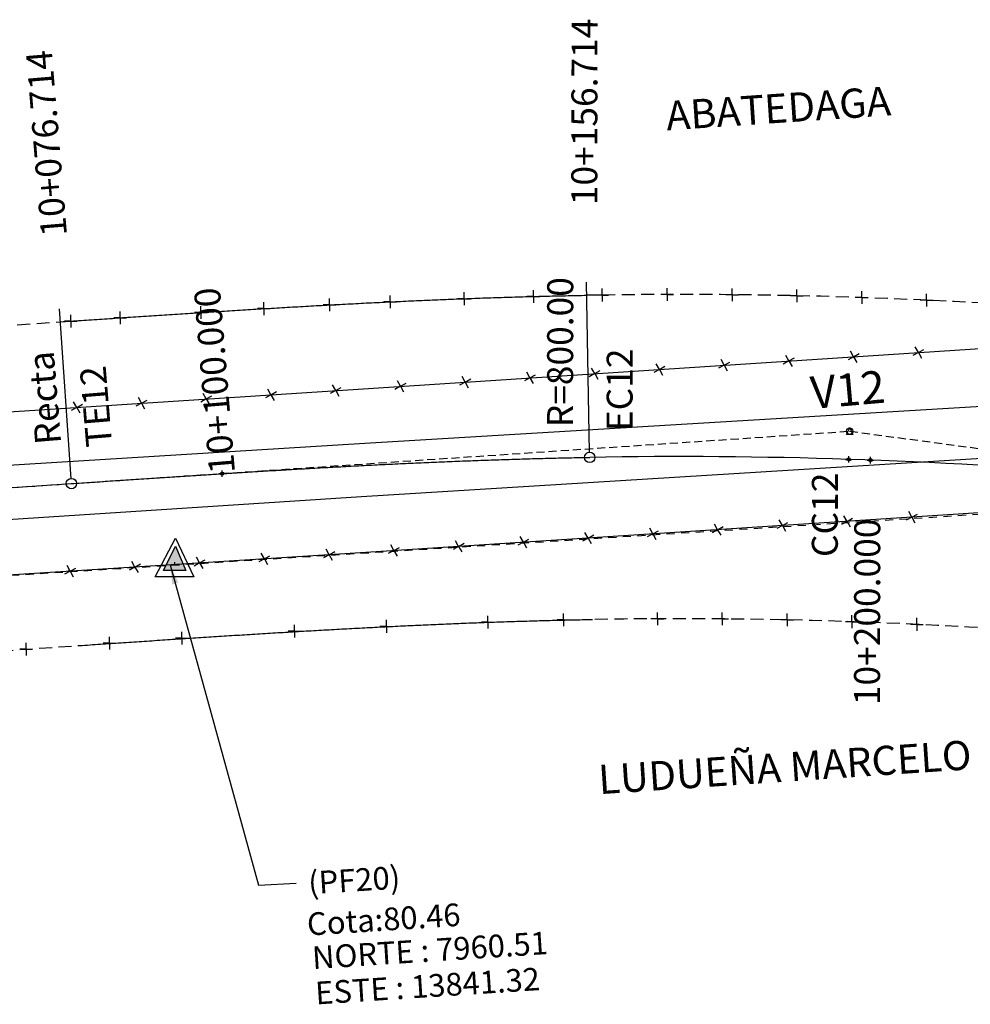
# Model space of a CAD drawing. Extents: x -1 to 21533, y -2093 to 21619.
# Drawn here: x 14267 to 14413, y 1389 to 1540 of the extents above; entities that cross this region are included whole.
import ezdxf
from ezdxf.enums import TextEntityAlignment as Align

# ---------------------------------------------------------------- set-up
doc = ezdxf.new("R2010")
doc.units = 0
doc.header["$MEASUREMENT"] = 0
doc.header["$PDMODE"] = 33
doc.header["$PDSIZE"] = -0.5
for name, pattern in [('DASHED-3', [250, 166.25, -83.75]), ('FENCELINE1', [1.45, 0.25, -0.1, -0.1, 1]), ('FENCELINE2', [1.45, 0.25, -0.1, -0.1, 1]), ('SOLID-1', [250, 250]), ('TRAZOS', [0.75, 0.5, -0.25])]:
    doc.linetypes.add(name, pattern=pattern)
doc.layers.get('0').update_dxf_attribs({"linetype": 'CONTINUOUS'})
for name, color, linetype in [('ALAMBRE', 4, 'CONTINUOUS'), ('cotas', 1, 'CONTINUOUS'), ('EJE-5', 3, 'CONTINUOUS'), ('EJE-5PROG', 2, 'CONTINUOUS'), ('EJE-5PSING', 2, 'CONTINUOUS'), ('LINEAS_DP1CALZADA', 7, 'CONTINUOUS'), ('LINEAS_DP3ELECTR', 1, 'FENCELINE1'), ('LINEAS_DP4ALAMBRADO', 2, 'CONTINUOUS'), ('P5PUNTOFIJO', 1, 'CONTINUOUS'), ('POLIG-EJE5', 5, 'CONTINUOUS'), ('TEXTO', 7, 'CONTINUOUS'), ('VERT_PTCOD', 7, 'CONTINUOUS'), ('VERT_PTMAR', 7, 'CONTINUOUS'), ('VERT_PTPOINT', 7, 'CONTINUOUS')]:
    doc.layers.add(name, color=color, linetype=linetype)
doc.styles.get("Standard").update_dxf_attribs({"font": 'ARIAL.TTF'})
doc.dimstyles.get("Standard").update_dxf_attribs({"dimtxt": 3.5, "dimasz": 3, "dimexe": 0.18, "dimexo": 0.0625, "dimgap": 0.09, "dimtad": 0, "dimtih": 1, "dimtoh": 1, "dimzin": 0, "dimdsep": 46, "dimtxsty": 'Standard', "dimcen": 0.09, "dimclrd": 7, "dimclre": 2, "dimclrt": 3, "dimadec": 0, "dimazin": 0, "dimtfac": 1, "dimtofl": 0, "dimtmove": 2, "dimatfit": 3, "dimfxl": 1, "dimtolj": 1, "dimtzin": 0, "dimarcsym": 0})

# ---------------------------------------------------------------- blocks, each defined once
blk = doc.blocks.new('DOUBLE_TRIANGLE-9', base_point=(125, 112.5))
for p, q in [((0, 0), (125, 237.5)), ((50, 37.5), (125, 187.5)), ((125, 237.5), (237.5, 0)), ((125, 187.5), (187.5, 37.5)), ((237.5, 0), (0, 0)), ((187.5, 37.5), (50, 37.5))]:
    blk.add_line(p, q)
blk = doc.blocks.new('DOT-1', base_point=(125, 125))
blk.add_line((125, 126.25), (125, 122.5))
blk = doc.blocks.new('AL')
at = {"layer": 'ALAMBRE', "color": 72, "linetype": 'Continuous'}
for q in [(-0.98, 0), (0, 0.98), (0.98, 0), (0, -0.98)]:
    blk.add_line((0, 0), q, dxfattribs=at)
blk = doc.blocks.new('A')
at = {"layer": 'LINEAS_DP4ALAMBRADO', "color": 2, "linetype": 'Continuous', "ltscale": 2.2}
for q in [(-0.86, -0.48), (-0.48, 0.86), (0.86, 0.48), (0.48, -0.86)]:
    blk.add_line((0, 0), q, dxfattribs=at)

msp = doc.modelspace()

# ---------------------------------------------------------------- hatches: boundary and pattern name
at = {"layer": 'P5PUNTOFIJO'}
msp.add_hatch(color=1, dxfattribs=at).paths.add_polyline_path([(14292.371, 1455.464), (14288.917, 1455.464), (14290.801, 1459.232)])

# ---------------------------------------------------------------- linework, layer by layer
at = {"layer": 'ALAMBRE', "color": 72, "linetype": 'Continuous'}
for p, q in [((14325.901, 1497.005), (14326.309, 1497.023)), ((14326.309, 1497.023), (14326.717, 1497.042)), ((14326.717, 1497.042), (14327.125, 1497.06)), ((14327.125, 1497.06), (14327.533, 1497.078)), ((14327.533, 1497.078), (14327.941, 1497.096)), ((14327.941, 1497.096), (14328.349, 1497.114)), ((14328.349, 1497.114), (14328.757, 1497.132)), ((14328.757, 1497.132), (14329.165, 1497.15)), ((14329.165, 1497.15), (14329.574, 1497.167)), ((14329.574, 1497.167), (14329.982, 1497.185)), ((14329.982, 1497.185), (14330.391, 1497.202)), ((14330.391, 1497.202), (14330.799, 1497.219)), ((14330.799, 1497.219), (14331.208, 1497.236)), ((14331.208, 1497.236), (14331.616, 1497.253)), ((14331.616, 1497.253), (14332.025, 1497.27)), ((14332.025, 1497.27), (14332.434, 1497.286)), ((14332.434, 1497.286), (14332.843, 1497.303)), ((14332.843, 1497.303), (14333.252, 1497.319)), ((14333.252, 1497.319), (14333.661, 1497.335)), ((14333.661, 1497.335), (14334.07, 1497.351)), ((14334.07, 1497.351), (14334.479, 1497.367)), ((14334.479, 1497.367), (14334.888, 1497.382)), ((14334.888, 1497.382), (14335.298, 1497.398)), ((14335.298, 1497.398), (14335.707, 1497.413)), ((14335.707, 1497.413), (14336.116, 1497.428)), ((14336.116, 1497.428), (14336.526, 1497.443)), ((14336.526, 1497.443), (14336.936, 1497.458)), ((14336.936, 1497.458), (14337.345, 1497.473)), ((14337.345, 1497.473), (14337.755, 1497.487)), ((14337.755, 1497.487), (14338.165, 1497.502)), ((14338.165, 1497.502), (14338.575, 1497.516)), ((14338.575, 1497.516), (14338.984, 1497.53)), ((14338.984, 1497.53), (14339.394, 1497.544)), ((14339.394, 1497.544), (14339.804, 1497.558)), ((14339.804, 1497.558), (14340.215, 1497.571)), ((14340.215, 1497.571), (14340.625, 1497.584)), ((14340.625, 1497.584), (14341.035, 1497.598)), ((14341.035, 1497.598), (14341.445, 1497.611)), ((14341.445, 1497.611), (14341.856, 1497.624)), ((14341.856, 1497.624), (14342.266, 1497.636)), ((14342.266, 1497.636), (14342.677, 1497.649)), ((14342.677, 1497.649), (14343.087, 1497.661)), ((14343.087, 1497.661), (14343.498, 1497.673)), ((14343.498, 1497.673), (14343.909, 1497.685)), ((14343.909, 1497.685), (14344.32, 1497.697)), ((14344.32, 1497.697), (14344.73, 1497.709)), ((14344.73, 1497.709), (14345.141, 1497.72)), ((14345.141, 1497.72), (14345.552, 1497.731)), ((14345.552, 1497.731), (14345.963, 1497.743)), ((14345.963, 1497.743), (14346.375, 1497.753)), ((14346.375, 1497.753), (14346.786, 1497.764)), ((14346.786, 1497.764), (14347.197, 1497.775)), ((14347.197, 1497.775), (14347.608, 1497.785)), ((14347.608, 1497.785), (14348.02, 1497.795)), ((14348.02, 1497.795), (14348.431, 1497.805)), ((14348.431, 1497.805), (14348.843, 1497.815)), ((14348.843, 1497.815), (14349.254, 1497.825)), ((14349.254, 1497.825), (14349.666, 1497.834)), ((14349.666, 1497.834), (14350.078, 1497.843)), ((14350.078, 1497.843), (14350.49, 1497.852)), ((14350.49, 1497.852), (14350.901, 1497.861)), ((14350.901, 1497.861), (14351.313, 1497.87)), ((14351.313, 1497.87), (14351.725, 1497.878)), ((14351.725, 1497.878), (14352.138, 1497.886)), ((14352.138, 1497.886), (14352.55, 1497.894)), ((14352.55, 1497.894), (14352.962, 1497.902)), ((14352.962, 1497.902), (14353.374, 1497.91)), ((14353.374, 1497.91), (14353.786, 1497.917)), ((14353.786, 1497.917), (14354.193, 1497.924)), ((14298.331, 1495.487), (14298.734, 1495.512)), ((14298.734, 1495.512), (14299.137, 1495.537)), ((14299.137, 1495.537), (14299.541, 1495.562)), ((14299.541, 1495.562), (14299.944, 1495.587)), ((14299.944, 1495.587), (14300.347, 1495.612)), ((14300.347, 1495.612), (14300.751, 1495.637)), ((14300.751, 1495.637), (14301.155, 1495.662)), ((14301.155, 1495.662), (14301.558, 1495.686)), ((14301.558, 1495.686), (14301.962, 1495.711)), ((14301.962, 1495.711), (14302.366, 1495.735)), ((14302.366, 1495.735), (14302.77, 1495.76)), ((14302.77, 1495.76), (14303.174, 1495.784)), ((14303.174, 1495.784), (14303.578, 1495.809)), ((14303.578, 1495.809), (14303.982, 1495.833)), ((14304.386, 1495.857), (14304.79, 1495.881)), ((14304.79, 1495.881), (14305.194, 1495.905)), ((14305.194, 1495.905), (14305.598, 1495.929)), ((14305.598, 1495.929), (14306.003, 1495.953)), ((14306.003, 1495.953), (14306.407, 1495.977)), ((14306.407, 1495.977), (14306.812, 1496)), ((14306.812, 1496), (14307.216, 1496.024)), ((14307.216, 1496.024), (14307.621, 1496.048)), ((14307.621, 1496.048), (14308.026, 1496.071)), ((14308.026, 1496.071), (14308.431, 1496.094)), ((14308.431, 1496.094), (14308.835, 1496.118)), ((14308.835, 1496.118), (14309.24, 1496.141)), ((14309.24, 1496.141), (14309.645, 1496.164)), ((14309.645, 1496.164), (14310.05, 1496.187)), ((14310.05, 1496.187), (14310.456, 1496.21)), ((14310.456, 1496.21), (14310.861, 1496.233)), ((14310.861, 1496.233), (14311.266, 1496.256)), ((14311.266, 1496.256), (14311.671, 1496.278)), ((14311.671, 1496.278), (14312.077, 1496.301)), ((14312.077, 1496.301), (14312.482, 1496.323)), ((14312.482, 1496.323), (14312.888, 1496.346)), ((14312.888, 1496.346), (14313.293, 1496.368)), ((14313.293, 1496.368), (14313.699, 1496.39)), ((14313.699, 1496.39), (14314.105, 1496.412)), ((14314.105, 1496.412), (14314.511, 1496.434)), ((14314.511, 1496.434), (14314.917, 1496.456)), ((14314.917, 1496.456), (14315.322, 1496.478)), ((14315.322, 1496.478), (14315.728, 1496.499)), ((14315.728, 1496.499), (14316.135, 1496.521)), ((14316.135, 1496.521), (14316.541, 1496.542)), ((14316.541, 1496.542), (14316.947, 1496.564)), ((14316.947, 1496.564), (14317.353, 1496.585)), ((14317.353, 1496.585), (14317.76, 1496.606)), ((14317.76, 1496.606), (14318.166, 1496.627)), ((14318.166, 1496.627), (14318.572, 1496.648)), ((14318.572, 1496.648), (14318.979, 1496.669)), ((14318.979, 1496.669), (14319.386, 1496.69)), ((14319.386, 1496.69), (14319.792, 1496.71)), ((14319.792, 1496.71), (14320.199, 1496.731)), ((14320.199, 1496.731), (14320.606, 1496.751)), ((14320.606, 1496.751), (14321.013, 1496.771)), ((14321.013, 1496.771), (14321.42, 1496.791)), ((14321.42, 1496.791), (14321.827, 1496.811)), ((14321.827, 1496.811), (14322.234, 1496.831)), ((14322.234, 1496.831), (14322.641, 1496.851)), ((14322.641, 1496.851), (14323.048, 1496.871)), ((14323.048, 1496.871), (14323.456, 1496.89)), ((14323.456, 1496.89), (14323.863, 1496.91)), ((14323.863, 1496.91), (14324.271, 1496.929)), ((14324.271, 1496.929), (14324.678, 1496.948)), ((14324.678, 1496.948), (14325.086, 1496.967)), ((14325.086, 1496.967), (14325.493, 1496.986)), ((14325.493, 1496.986), (14325.901, 1497.005)), ((14275.058, 1493.962), (14275.457, 1493.989)), ((14275.457, 1493.989), (14275.857, 1494.015)), ((14275.857, 1494.015), (14276.256, 1494.042)), ((14276.256, 1494.042), (14276.656, 1494.069)), ((14276.656, 1494.069), (14277.055, 1494.096)), ((14277.055, 1494.096), (14277.455, 1494.123)), ((14277.455, 1494.123), (14277.855, 1494.15)), ((14277.855, 1494.15), (14278.255, 1494.177)), ((14278.255, 1494.177), (14278.655, 1494.204)), ((14278.655, 1494.204), (14279.055, 1494.23)), ((14279.055, 1494.23), (14279.455, 1494.257)), ((14279.455, 1494.257), (14279.855, 1494.284)), ((14279.855, 1494.284), (14280.255, 1494.311)), ((14280.255, 1494.311), (14280.655, 1494.338)), ((14280.655, 1494.338), (14281.056, 1494.364)), ((14281.056, 1494.364), (14281.456, 1494.391)), ((14281.456, 1494.391), (14281.857, 1494.418)), ((14281.857, 1494.418), (14282.257, 1494.445)), ((14282.257, 1494.445), (14282.658, 1494.471)), ((14282.658, 1494.471), (14283.058, 1494.498)), ((14283.058, 1494.498), (14283.459, 1494.525)), ((14283.459, 1494.525), (14283.86, 1494.551)), ((14283.86, 1494.551), (14284.261, 1494.578)), ((14284.261, 1494.578), (14284.662, 1494.604)), ((14284.662, 1494.604), (14285.063, 1494.631)), ((14285.063, 1494.631), (14285.464, 1494.658)), ((14285.464, 1494.658), (14285.865, 1494.684)), ((14285.865, 1494.684), (14286.266, 1494.711)), ((14286.266, 1494.711), (14286.667, 1494.737)), ((14286.667, 1494.737), (14287.068, 1494.763)), ((14287.068, 1494.763), (14287.47, 1494.79)), ((14287.47, 1494.79), (14287.871, 1494.816)), ((14287.871, 1494.816), (14288.273, 1494.843)), ((14288.273, 1494.843), (14288.674, 1494.869)), ((14288.674, 1494.869), (14289.076, 1494.895)), ((14289.076, 1494.895), (14289.477, 1494.921)), ((14289.477, 1494.921), (14289.879, 1494.947)), ((14289.879, 1494.947), (14290.281, 1494.974)), ((14290.281, 1494.974), (14290.683, 1495)), ((14290.683, 1495), (14291.085, 1495.026)), ((14291.085, 1495.026), (14291.487, 1495.052)), ((14291.487, 1495.052), (14291.889, 1495.078)), ((14291.889, 1495.078), (14292.291, 1495.104)), ((14292.291, 1495.104), (14292.693, 1495.13)), ((14292.693, 1495.13), (14293.095, 1495.156)), ((14293.095, 1495.156), (14293.498, 1495.181)), ((14293.498, 1495.181), (14293.9, 1495.207)), ((14293.9, 1495.207), (14294.303, 1495.233)), ((14294.303, 1495.233), (14294.705, 1495.258)), ((14294.705, 1495.258), (14295.108, 1495.284)), ((14295.108, 1495.284), (14295.51, 1495.31)), ((14295.51, 1495.31), (14295.913, 1495.335)), ((14295.913, 1495.335), (14296.316, 1495.361)), ((14296.316, 1495.361), (14296.719, 1495.386)), ((14296.719, 1495.386), (14297.122, 1495.411)), ((14297.122, 1495.411), (14297.525, 1495.437)), ((14297.525, 1495.437), (14297.928, 1495.462)), ((14297.928, 1495.462), (14298.331, 1495.487)), ((14273.061, 1493.827), (14273.46, 1493.854)), ((14273.46, 1493.854), (14273.86, 1493.881)), ((14273.86, 1493.881), (14274.259, 1493.908)), ((14274.259, 1493.908), (14274.658, 1493.935)), ((14274.658, 1493.935), (14275.058, 1493.962)), ((14324.665, 1446.89), (14325.057, 1446.91)), ((14325.057, 1446.91), (14325.449, 1446.928)), ((14325.449, 1446.928), (14325.841, 1446.947)), ((14325.841, 1446.947), (14326.232, 1446.966)), ((14326.232, 1446.966), (14326.624, 1446.984)), ((14326.624, 1446.984), (14327.016, 1447.003)), ((14327.016, 1447.003), (14327.407, 1447.021)), ((14327.407, 1447.021), (14327.799, 1447.039)), ((14327.799, 1447.039), (14328.19, 1447.057)), ((14328.19, 1447.057), (14328.581, 1447.075)), ((14328.581, 1447.075), (14328.973, 1447.093)), ((14328.973, 1447.093), (14329.364, 1447.11)), ((14329.364, 1447.11), (14329.755, 1447.128)), ((14329.755, 1447.128), (14330.146, 1447.145)), ((14330.146, 1447.145), (14330.537, 1447.162)), ((14330.537, 1447.162), (14330.929, 1447.179)), ((14330.929, 1447.179), (14331.32, 1447.196)), ((14331.32, 1447.196), (14331.71, 1447.213)), ((14331.71, 1447.213), (14332.101, 1447.23)), ((14332.101, 1447.23), (14332.492, 1447.246)), ((14332.492, 1447.246), (14332.883, 1447.263)), ((14332.883, 1447.263), (14333.274, 1447.279)), ((14333.274, 1447.279), (14333.664, 1447.295)), ((14333.664, 1447.295), (14334.055, 1447.311)), ((14334.055, 1447.311), (14334.445, 1447.327)), ((14334.445, 1447.327), (14334.836, 1447.342)), ((14334.836, 1447.342), (14335.226, 1447.358)), ((14335.226, 1447.358), (14335.616, 1447.373)), ((14335.616, 1447.373), (14336.007, 1447.388)), ((14336.007, 1447.388), (14336.397, 1447.403)), ((14336.397, 1447.403), (14336.787, 1447.418)), ((14336.787, 1447.418), (14337.177, 1447.433)), ((14337.177, 1447.433), (14337.567, 1447.448)), ((14337.567, 1447.448), (14337.957, 1447.462)), ((14337.957, 1447.462), (14338.347, 1447.476)), ((14338.347, 1447.476), (14338.737, 1447.491)), ((14338.737, 1447.491), (14339.127, 1447.505)), ((14339.127, 1447.505), (14339.517, 1447.518)), ((14339.517, 1447.518), (14339.907, 1447.532)), ((14339.907, 1447.532), (14340.296, 1447.546)), ((14340.296, 1447.546), (14340.686, 1447.559)), ((14340.686, 1447.559), (14341.076, 1447.572)), ((14341.076, 1447.572), (14341.465, 1447.585)), ((14341.465, 1447.585), (14341.854, 1447.598)), ((14341.854, 1447.598), (14342.244, 1447.611)), ((14342.244, 1447.611), (14342.633, 1447.623)), ((14342.633, 1447.623), (14343.022, 1447.636)), ((14343.022, 1447.636), (14343.412, 1447.648)), ((14343.412, 1447.648), (14343.801, 1447.66)), ((14343.801, 1447.66), (14344.19, 1447.672)), ((14344.19, 1447.672), (14344.579, 1447.683)), ((14344.579, 1447.683), (14344.968, 1447.695)), ((14344.968, 1447.695), (14345.357, 1447.706)), ((14345.357, 1447.706), (14345.746, 1447.717)), ((14345.746, 1447.717), (14346.135, 1447.728)), ((14346.135, 1447.728), (14346.523, 1447.739)), ((14346.523, 1447.739), (14346.912, 1447.75)), ((14346.912, 1447.75), (14347.301, 1447.76)), ((14347.301, 1447.76), (14347.689, 1447.771)), ((14347.689, 1447.771), (14348.078, 1447.781)), ((14348.078, 1447.781), (14348.466, 1447.791)), ((14348.466, 1447.791), (14348.855, 1447.801)), ((14348.855, 1447.801), (14349.243, 1447.81)), ((14349.243, 1447.81), (14349.631, 1447.82)), ((14349.631, 1447.82), (14350.019, 1447.829)), ((14350.019, 1447.829), (14350.408, 1447.838)), ((14350.408, 1447.838), (14350.796, 1447.847)), ((14350.796, 1447.847), (14351.184, 1447.855)), ((14351.184, 1447.855), (14351.572, 1447.864)), ((14351.572, 1447.864), (14351.96, 1447.872)), ((14351.96, 1447.872), (14352.348, 1447.88)), ((14352.348, 1447.88), (14352.735, 1447.888)), ((14352.735, 1447.888), (14353.123, 1447.896)), ((14353.123, 1447.896), (14353.511, 1447.904)), ((14353.511, 1447.904), (14353.899, 1447.911)), ((14353.899, 1447.911), (14354.286, 1447.918)), ((14354.286, 1447.918), (14354.674, 1447.925)), ((14354.674, 1447.925), (14355.067, 1447.932)), ((14298.279, 1445.385), (14298.675, 1445.41)), ((14298.675, 1445.41), (14299.07, 1445.435)), ((14299.07, 1445.435), (14299.466, 1445.46)), ((14299.466, 1445.46), (14299.862, 1445.485)), ((14299.862, 1445.485), (14300.257, 1445.51)), ((14300.257, 1445.51), (14300.652, 1445.535)), ((14300.652, 1445.535), (14301.048, 1445.559)), ((14301.048, 1445.559), (14301.443, 1445.584)), ((14301.443, 1445.584), (14301.838, 1445.609)), ((14301.838, 1445.609), (14302.234, 1445.633)), ((14302.234, 1445.633), (14302.629, 1445.658)), ((14302.629, 1445.658), (14303.024, 1445.682)), ((14303.024, 1445.682), (14303.419, 1445.706)), ((14303.419, 1445.706), (14303.814, 1445.731)), ((14303.814, 1445.731), (14304.209, 1445.755)), ((14304.209, 1445.755), (14304.604, 1445.779)), ((14304.604, 1445.779), (14304.998, 1445.803)), ((14304.998, 1445.803), (14305.393, 1445.827)), ((14305.393, 1445.827), (14305.788, 1445.851)), ((14305.788, 1445.851), (14306.183, 1445.875)), ((14306.577, 1445.899), (14306.972, 1445.922)), ((14306.972, 1445.922), (14307.366, 1445.946)), ((14307.366, 1445.946), (14307.76, 1445.969)), ((14307.76, 1445.969), (14308.155, 1445.993)), ((14308.155, 1445.993), (14308.549, 1446.016)), ((14308.549, 1446.016), (14308.943, 1446.039)), ((14308.943, 1446.039), (14309.337, 1446.063)), ((14309.337, 1446.063), (14309.732, 1446.086)), ((14309.732, 1446.086), (14310.126, 1446.109)), ((14310.126, 1446.109), (14310.52, 1446.132)), ((14310.52, 1446.132), (14310.913, 1446.154)), ((14310.913, 1446.154), (14311.307, 1446.177)), ((14311.307, 1446.177), (14311.701, 1446.2)), ((14311.701, 1446.2), (14312.095, 1446.222)), ((14312.095, 1446.222), (14312.489, 1446.245)), ((14312.489, 1446.245), (14312.882, 1446.267)), ((14312.882, 1446.267), (14313.276, 1446.29)), ((14313.669, 1446.312), (14314.063, 1446.334)), ((14314.063, 1446.334), (14314.456, 1446.356)), ((14314.456, 1446.356), (14314.85, 1446.378)), ((14314.85, 1446.378), (14315.243, 1446.399)), ((14315.243, 1446.399), (14315.636, 1446.421)), ((14315.636, 1446.421), (14316.029, 1446.443)), ((14316.029, 1446.443), (14316.423, 1446.464)), ((14316.423, 1446.464), (14316.816, 1446.486)), ((14316.816, 1446.486), (14317.209, 1446.507)), ((14317.209, 1446.507), (14317.602, 1446.528)), ((14317.602, 1446.528), (14317.994, 1446.549)), ((14317.994, 1446.549), (14318.387, 1446.57)), ((14318.387, 1446.57), (14318.78, 1446.591)), ((14318.78, 1446.591), (14319.173, 1446.612)), ((14319.173, 1446.612), (14319.566, 1446.632)), ((14319.566, 1446.632), (14319.958, 1446.653)), ((14319.958, 1446.653), (14320.351, 1446.673)), ((14320.351, 1446.673), (14320.743, 1446.694)), ((14320.743, 1446.694), (14321.136, 1446.714)), ((14321.136, 1446.714), (14321.528, 1446.734)), ((14321.528, 1446.734), (14321.92, 1446.754)), ((14321.92, 1446.754), (14322.313, 1446.774)), ((14322.313, 1446.774), (14322.705, 1446.794)), ((14322.705, 1446.794), (14323.097, 1446.813)), ((14323.097, 1446.813), (14323.489, 1446.833)), ((14323.489, 1446.833), (14323.881, 1446.852)), ((14323.881, 1446.852), (14324.273, 1446.871)), ((14324.273, 1446.871), (14324.665, 1446.89)), ((14276.421, 1443.94), (14276.82, 1443.967)), ((14276.82, 1443.967), (14277.219, 1443.994)), ((14277.219, 1443.994), (14277.618, 1444.021)), ((14277.618, 1444.021), (14278.017, 1444.048)), ((14278.017, 1444.048), (14278.416, 1444.075)), ((14278.416, 1444.075), (14278.815, 1444.101)), ((14278.815, 1444.101), (14279.213, 1444.128)), ((14279.213, 1444.128), (14279.612, 1444.155)), ((14279.612, 1444.155), (14280.01, 1444.182)), ((14280.01, 1444.182), (14280.409, 1444.209)), ((14280.409, 1444.209), (14280.807, 1444.235)), ((14280.807, 1444.235), (14281.206, 1444.262)), ((14281.206, 1444.262), (14281.604, 1444.289)), ((14281.604, 1444.289), (14282.002, 1444.316)), ((14282.002, 1444.316), (14282.401, 1444.342)), ((14282.401, 1444.342), (14282.799, 1444.369)), ((14282.799, 1444.369), (14283.197, 1444.396)), ((14283.197, 1444.396), (14283.595, 1444.422)), ((14283.595, 1444.422), (14283.993, 1444.449)), ((14283.993, 1444.449), (14284.391, 1444.476)), ((14284.391, 1444.476), (14284.789, 1444.502)), ((14284.789, 1444.502), (14285.186, 1444.529)), ((14285.186, 1444.529), (14285.584, 1444.555)), ((14285.584, 1444.555), (14285.982, 1444.582)), ((14285.982, 1444.582), (14286.379, 1444.608)), ((14286.379, 1444.608), (14286.777, 1444.635)), ((14286.777, 1444.635), (14287.174, 1444.661)), ((14287.174, 1444.661), (14287.572, 1444.688)), ((14287.572, 1444.688), (14287.969, 1444.714)), ((14287.969, 1444.714), (14288.366, 1444.74)), ((14288.763, 1444.767), (14289.161, 1444.793)), ((14289.161, 1444.793), (14289.558, 1444.819)), ((14289.558, 1444.819), (14289.955, 1444.845)), ((14289.955, 1444.845), (14290.352, 1444.871)), ((14290.352, 1444.871), (14290.749, 1444.897)), ((14290.749, 1444.897), (14291.146, 1444.924)), ((14291.146, 1444.924), (14291.542, 1444.95)), ((14291.542, 1444.95), (14291.939, 1444.976)), ((14291.939, 1444.976), (14292.336, 1445.001)), ((14292.336, 1445.001), (14292.732, 1445.027)), ((14292.732, 1445.027), (14293.129, 1445.053)), ((14293.129, 1445.053), (14293.526, 1445.079)), ((14293.526, 1445.079), (14293.922, 1445.105)), ((14293.922, 1445.105), (14294.318, 1445.13)), ((14294.318, 1445.13), (14294.715, 1445.156)), ((14294.715, 1445.156), (14295.111, 1445.182)), ((14295.111, 1445.182), (14295.507, 1445.207)), ((14295.507, 1445.207), (14295.903, 1445.233)), ((14295.903, 1445.233), (14296.299, 1445.258)), ((14296.299, 1445.258), (14296.695, 1445.284)), ((14296.695, 1445.284), (14297.091, 1445.309)), ((14297.091, 1445.309), (14297.487, 1445.334)), ((14297.487, 1445.334), (14297.883, 1445.36)), ((14297.883, 1445.36), (14298.279, 1445.385))]:
    msp.add_line(p, q, dxfattribs=at)
at = {"layer": 'ALAMBRE', "color": 72, "linetype": 'TRAZOS', "ltscale": 4}
for p, q in [((14303.982, 1495.833), (14304.386, 1495.857)), ((14164.634, 1486.525), (14273.061, 1493.827)), ((14306.183, 1445.875), (14306.577, 1445.899)), ((14313.276, 1446.29), (14313.669, 1446.312)), ((14167.994, 1436.638), (14276.421, 1443.94)), ((14288.366, 1444.74), (14288.763, 1444.767))]:
    msp.add_line(p, q, dxfattribs=at)
for radius in [825, 775]:
    msp.add_arc((14368.428, 673.047), radius, 85.267293, 90.988219, dxfattribs=at)
at = {"layer": 'EJE-5', "color": 14, "linetype": 'Continuous'}
for p, q in [((14345.033, 1472.707), (14345.432, 1472.719)), ((14345.432, 1472.719), (14345.832, 1472.73)), ((14345.832, 1472.73), (14346.232, 1472.741)), ((14346.232, 1472.741), (14346.632, 1472.751)), ((14346.632, 1472.751), (14347.032, 1472.762)), ((14347.032, 1472.762), (14347.432, 1472.773)), ((14347.432, 1472.773), (14347.832, 1472.783)), ((14347.832, 1472.783), (14348.231, 1472.793)), ((14348.231, 1472.793), (14348.631, 1472.803)), ((14348.631, 1472.803), (14349.031, 1472.812)), ((14349.031, 1472.812), (14349.431, 1472.822)), ((14349.431, 1472.822), (14349.831, 1472.831)), ((14349.831, 1472.831), (14350.231, 1472.84)), ((14350.231, 1472.84), (14350.631, 1472.849)), ((14350.631, 1472.849), (14351.031, 1472.858)), ((14351.031, 1472.858), (14351.431, 1472.867)), ((14351.431, 1472.867), (14351.831, 1472.875)), ((14351.831, 1472.875), (14352.23, 1472.883)), ((14352.23, 1472.883), (14352.63, 1472.891)), ((14352.63, 1472.891), (14353.03, 1472.899)), ((14353.03, 1472.899), (14353.43, 1472.907)), ((14353.43, 1472.907), (14353.83, 1472.914)), ((14353.83, 1472.914), (14354.23, 1472.921)), ((14354.23, 1472.921), (14354.63, 1472.928)), ((14310.668, 1471.182), (14311.067, 1471.204)), ((14311.067, 1471.204), (14311.466, 1471.227)), ((14311.466, 1471.227), (14311.866, 1471.25)), ((14311.866, 1471.25), (14312.265, 1471.272)), ((14312.265, 1471.272), (14312.664, 1471.295)), ((14312.664, 1471.295), (14313.064, 1471.317)), ((14313.064, 1471.317), (14313.463, 1471.339)), ((14313.463, 1471.339), (14313.863, 1471.361)), ((14313.863, 1471.361), (14314.262, 1471.383)), ((14314.262, 1471.383), (14314.661, 1471.405)), ((14314.661, 1471.405), (14315.061, 1471.427)), ((14315.061, 1471.427), (14315.46, 1471.449)), ((14315.46, 1471.449), (14315.86, 1471.471)), ((14315.86, 1471.471), (14316.259, 1471.492)), ((14316.259, 1471.492), (14316.658, 1471.513)), ((14316.658, 1471.513), (14317.058, 1471.535)), ((14317.058, 1471.535), (14317.457, 1471.556)), ((14317.457, 1471.556), (14317.857, 1471.577)), ((14317.857, 1471.577), (14318.256, 1471.598)), ((14318.256, 1471.598), (14318.656, 1471.619)), ((14318.656, 1471.619), (14319.055, 1471.64)), ((14319.055, 1471.64), (14319.455, 1471.661)), ((14319.455, 1471.661), (14319.854, 1471.681)), ((14319.854, 1471.681), (14320.254, 1471.702)), ((14320.254, 1471.702), (14320.653, 1471.722)), ((14320.653, 1471.722), (14321.053, 1471.742)), ((14321.053, 1471.742), (14321.452, 1471.762)), ((14321.452, 1471.762), (14321.852, 1471.782)), ((14321.852, 1471.782), (14322.251, 1471.802)), ((14322.251, 1471.802), (14322.651, 1471.822)), ((14322.651, 1471.822), (14323.05, 1471.841)), ((14323.05, 1471.841), (14323.45, 1471.861)), ((14323.45, 1471.861), (14323.849, 1471.88)), ((14323.849, 1471.88), (14324.249, 1471.9)), ((14324.249, 1471.9), (14324.648, 1471.919)), ((14324.648, 1471.919), (14325.048, 1471.938)), ((14325.048, 1471.938), (14325.447, 1471.957)), ((14325.447, 1471.957), (14325.847, 1471.975)), ((14325.847, 1471.975), (14326.246, 1471.994)), ((14326.246, 1471.994), (14326.646, 1472.013)), ((14326.646, 1472.013), (14327.046, 1472.031)), ((14327.046, 1472.031), (14327.445, 1472.049)), ((14327.445, 1472.049), (14327.845, 1472.067)), ((14327.845, 1472.067), (14328.244, 1472.085)), ((14328.244, 1472.085), (14328.644, 1472.103)), ((14328.644, 1472.103), (14329.044, 1472.121)), ((14329.044, 1472.121), (14329.443, 1472.138)), ((14329.443, 1472.138), (14329.843, 1472.156)), ((14329.843, 1472.156), (14330.242, 1472.173)), ((14330.242, 1472.173), (14330.642, 1472.19)), ((14330.642, 1472.19), (14331.042, 1472.207)), ((14331.042, 1472.207), (14331.441, 1472.224)), ((14331.441, 1472.224), (14331.841, 1472.241)), ((14331.841, 1472.241), (14332.241, 1472.258)), ((14332.241, 1472.258), (14332.64, 1472.274)), ((14332.64, 1472.274), (14333.04, 1472.29)), ((14333.04, 1472.29), (14333.44, 1472.306)), ((14333.44, 1472.306), (14333.839, 1472.322)), ((14333.839, 1472.322), (14334.239, 1472.338)), ((14334.239, 1472.338), (14334.639, 1472.354)), ((14334.639, 1472.354), (14335.038, 1472.37)), ((14335.038, 1472.37), (14335.438, 1472.385)), ((14335.438, 1472.385), (14335.838, 1472.4)), ((14335.838, 1472.4), (14336.238, 1472.415)), ((14336.238, 1472.415), (14336.637, 1472.43)), ((14336.637, 1472.43), (14337.037, 1472.445)), ((14337.037, 1472.445), (14337.437, 1472.46)), ((14337.437, 1472.46), (14337.836, 1472.474)), ((14337.836, 1472.474), (14338.236, 1472.489)), ((14338.236, 1472.489), (14338.636, 1472.503)), ((14338.636, 1472.503), (14339.036, 1472.517)), ((14339.036, 1472.517), (14339.435, 1472.531)), ((14339.435, 1472.531), (14339.835, 1472.544)), ((14339.835, 1472.544), (14340.235, 1472.558)), ((14340.235, 1472.558), (14340.635, 1472.571)), ((14340.635, 1472.571), (14341.035, 1472.585)), ((14341.035, 1472.585), (14341.434, 1472.598)), ((14341.434, 1472.598), (14341.834, 1472.61)), ((14341.834, 1472.61), (14342.234, 1472.623)), ((14342.234, 1472.623), (14342.634, 1472.636)), ((14342.634, 1472.636), (14343.034, 1472.648)), ((14343.034, 1472.648), (14343.433, 1472.66)), ((14343.433, 1472.66), (14343.833, 1472.672)), ((14343.833, 1472.672), (14344.233, 1472.684)), ((14344.233, 1472.684), (14344.633, 1472.696)), ((14344.633, 1472.696), (14345.033, 1472.707)), ((14286.315, 1469.659), (14286.714, 1469.686)), ((14286.714, 1469.686), (14287.114, 1469.712)), ((14287.114, 1469.712), (14287.513, 1469.738)), ((14287.513, 1469.738), (14287.912, 1469.765)), ((14287.912, 1469.765), (14288.311, 1469.791)), ((14288.311, 1469.791), (14288.71, 1469.817)), ((14288.71, 1469.817), (14289.109, 1469.844)), ((14289.109, 1469.844), (14289.508, 1469.87)), ((14289.508, 1469.87), (14289.907, 1469.896)), ((14289.907, 1469.896), (14290.307, 1469.922)), ((14290.307, 1469.922), (14290.706, 1469.948)), ((14290.706, 1469.948), (14291.105, 1469.974)), ((14291.105, 1469.974), (14291.504, 1470)), ((14291.504, 1470), (14291.903, 1470.026)), ((14291.903, 1470.026), (14292.302, 1470.052)), ((14292.302, 1470.052), (14292.702, 1470.078)), ((14292.702, 1470.078), (14293.101, 1470.104)), ((14293.101, 1470.104), (14293.5, 1470.13)), ((14293.5, 1470.13), (14293.899, 1470.156)), ((14293.899, 1470.156), (14294.298, 1470.181)), ((14294.298, 1470.181), (14294.697, 1470.207)), ((14294.697, 1470.207), (14295.097, 1470.233)), ((14295.097, 1470.233), (14295.496, 1470.258)), ((14295.496, 1470.258), (14295.895, 1470.284)), ((14295.895, 1470.284), (14296.294, 1470.309)), ((14296.294, 1470.309), (14296.693, 1470.334)), ((14296.693, 1470.334), (14297.093, 1470.36)), ((14297.093, 1470.36), (14297.492, 1470.385)), ((14297.492, 1470.385), (14297.891, 1470.41)), ((14297.891, 1470.41), (14298.29, 1470.435)), ((14298.29, 1470.435), (14298.689, 1470.461)), ((14298.689, 1470.461), (14299.089, 1470.486)), ((14299.089, 1470.486), (14299.488, 1470.511)), ((14299.488, 1470.511), (14299.887, 1470.536)), ((14299.887, 1470.536), (14300.286, 1470.56)), ((14300.286, 1470.56), (14300.685, 1470.585)), ((14300.685, 1470.585), (14301.085, 1470.61)), ((14301.085, 1470.61), (14301.484, 1470.635)), ((14301.484, 1470.635), (14301.883, 1470.659)), ((14301.883, 1470.659), (14302.282, 1470.684)), ((14302.282, 1470.684), (14302.682, 1470.708)), ((14302.682, 1470.708), (14303.081, 1470.733)), ((14303.081, 1470.733), (14303.48, 1470.757)), ((14303.48, 1470.757), (14303.879, 1470.781)), ((14303.879, 1470.781), (14304.279, 1470.805)), ((14304.279, 1470.805), (14304.678, 1470.83)), ((14304.678, 1470.83), (14305.077, 1470.854)), ((14305.077, 1470.854), (14305.477, 1470.878)), ((14305.477, 1470.878), (14305.876, 1470.901)), ((14305.876, 1470.901), (14306.275, 1470.925)), ((14306.275, 1470.925), (14306.674, 1470.949)), ((14306.674, 1470.949), (14307.074, 1470.973)), ((14307.074, 1470.973), (14307.473, 1470.996)), ((14307.473, 1470.996), (14307.872, 1471.02)), ((14307.872, 1471.02), (14308.272, 1471.043)), ((14308.272, 1471.043), (14308.671, 1471.066)), ((14308.671, 1471.066), (14309.07, 1471.09)), ((14309.07, 1471.09), (14309.47, 1471.113)), ((14309.47, 1471.113), (14309.869, 1471.136)), ((14309.869, 1471.136), (14310.268, 1471.159)), ((14310.268, 1471.159), (14310.668, 1471.182)), ((14166.314, 1461.581), (14274.741, 1468.884)), ((14274.741, 1468.884), (14275.14, 1468.911)), ((14274.741, 1468.884), (14274.741, 1468.884)), ((14275.14, 1468.911), (14275.539, 1468.938)), ((14275.539, 1468.938), (14275.939, 1468.964)), ((14275.939, 1468.964), (14276.338, 1468.991)), ((14276.338, 1468.991), (14276.737, 1469.018)), ((14276.737, 1469.018), (14277.136, 1469.045)), ((14277.136, 1469.045), (14277.535, 1469.072)), ((14277.535, 1469.072), (14277.934, 1469.099)), ((14277.934, 1469.099), (14278.333, 1469.126)), ((14278.333, 1469.126), (14278.732, 1469.152)), ((14278.732, 1469.152), (14279.131, 1469.179)), ((14279.131, 1469.179), (14279.53, 1469.206)), ((14279.53, 1469.206), (14279.93, 1469.233)), ((14279.93, 1469.233), (14280.329, 1469.26)), ((14280.329, 1469.26), (14280.728, 1469.286)), ((14280.728, 1469.286), (14281.127, 1469.313)), ((14281.127, 1469.313), (14281.526, 1469.34)), ((14281.526, 1469.34), (14281.925, 1469.367)), ((14281.925, 1469.367), (14282.324, 1469.393)), ((14282.324, 1469.393), (14282.723, 1469.42)), ((14282.723, 1469.42), (14283.122, 1469.447)), ((14283.122, 1469.447), (14283.521, 1469.473)), ((14283.521, 1469.473), (14283.921, 1469.5)), ((14283.921, 1469.5), (14284.32, 1469.527)), ((14284.32, 1469.527), (14284.719, 1469.553)), ((14284.719, 1469.553), (14285.118, 1469.58)), ((14285.118, 1469.58), (14285.517, 1469.606)), ((14285.517, 1469.606), (14285.916, 1469.633)), ((14285.916, 1469.633), (14286.315, 1469.659))]:
    msp.add_line(p, q, dxfattribs=at)
msp.add_arc((14368.428, 673.047), 800, 85.267293, 90.988219, dxfattribs=at)
at = {"layer": 'EJE-5', "linetype": 'Continuous'}
msp.add_point((14394.705, 1476.961, 99.24), dxfattribs=at)
at = {"layer": 'EJE-5PROG', "color": 3, "linetype": 'Continuous'}
for p, q in [((14394.564, 1472.12), (14394.564, 1473.12)), ((14397.909, 1472.004), (14397.909, 1473.004)), ((14394.064, 1472.62), (14395.064, 1472.62)), ((14397.409, 1472.504), (14398.409, 1472.504)), ((14297.477, 1470.416), (14298.477, 1470.416)), ((14297.977, 1469.916), (14297.977, 1470.916))]:
    msp.add_line(p, q, dxfattribs=at)
for centre in [(14394.564, 1472.62), (14397.909, 1472.504), (14297.977, 1470.416)]:
    msp.add_circle(centre, 0.25, dxfattribs=at)
at = {"layer": 'EJE-5PSING', "color": 249}
msp.add_line((14354.617, 1473.678), (14354.164, 1499.924), dxfattribs=at)
at = {"layer": 'EJE-5PSING', "color": 89, "linetype": 'Continuous'}
msp.add_line((14274.691, 1469.632), (14272.927, 1495.823), dxfattribs=at)
at = {"layer": 'EJE-5PSING', "color": 3, "linetype": 'Continuous'}
for centre in [(14354.63, 1472.928), (14274.741, 1468.884)]:
    msp.add_circle(centre, 0.8, dxfattribs=at)
at = {"layer": 'LINEAS_DP1CALZADA', "linetype": 'SOLID-1'}
for p, q in [((14319.982, 1475.094), (14427.483, 1481.582)), ((14211.987, 1468.483), (14319.982, 1475.094)), ((14319.448, 1466.888), (14428.243, 1473.622)), ((14212.682, 1459.938), (14319.448, 1466.888))]:
    msp.add_line(p, q, dxfattribs=at)
at = {"layer": 'LINEAS_DP3ELECTR', "linetype": 'FENCELINE2', "ltscale": 5}
msp.add_line((13802.857, 1425.521), (14430.063, 1465.142), dxfattribs=at)
at = {"layer": 'LINEAS_DP4ALAMBRADO', "color": 2, "linetype": 'Continuous', "ltscale": 2.2}
for points in [[(13836.49, 1452.222), (13894.503, 1455.952), (13998.755, 1462.655), (14106.477, 1469.638), (14211.267, 1476.444), (14318.951, 1483.456), (14426.613, 1490.482), (14479.783, 1493.812)], [(14474.153, 1468.022), (14428.913, 1465.282), (14320.125, 1458.282), (14213.047, 1451.473), (14107.68, 1444.873), (13999.604, 1438.105), (13894.723, 1431.564), (13788.618, 1424.942), (13737.693, 1421.872)]]:
    msp.add_lwpolyline(points, dxfattribs=at)
at = {"layer": 'POLIG-EJE5', "linetype": 'TRAZOS', "ltscale": 2.5}
for p, q in [((13985.361, 1449.392, 99.24), (14394.705, 1476.961, 99.24)), ((14394.705, 1476.961, 99.24), (14774.108, 1426.355, 99.24))]:
    msp.add_line(p, q, dxfattribs=at)
at = {"layer": 'VERT_PTMAR', "color": 6, "linetype": 'Continuous'}
for p, q in [((14394.207, 1476.463), (14394.707, 1477.463)), ((14394.707, 1477.463), (14395.207, 1476.463)), ((14395.207, 1476.463), (14394.207, 1476.463))]:
    msp.add_line(p, q, dxfattribs=at)
at = {"layer": 'VERT_PTPOINT', "color": 6}
msp.add_point((14394.707, 1476.963), dxfattribs=at)

# ---------------------------------------------------------------- block references
at = {"layer": 'ALAMBRE', "linetype": 'Continuous'}
for name, p in [('AL', (14345.963, 1497.743)), ('AL', (14356.574, 1497.962)), ('AL', (14366.574, 1498.045)), ('AL', (14376.574, 1498.007)), ('AL', (14386.572, 1497.848)), ('AL', (14396.568, 1497.567)), ('AL', (14314.511, 1496.434)), ('AL', (14323.863, 1496.91)), ('AL', (14335.298, 1497.398)), ('AL', (14406.56, 1497.165)), ('AL', (14294.705, 1495.258)), ('AL', (14304.386, 1495.857)), ('AL', (14274.658, 1493.935)), ('AL', (14282.257, 1494.445)), ('A', (14405.296, 1489.091)), ('A', (14375.36, 1487.138)), ('A', (14385.338, 1487.789)), ('A', (14395.317, 1488.44)), ('A', (14355.402, 1485.835)), ('A', (14365.381, 1486.486)), ('A', (14335.445, 1484.533)), ('A', (14345.423, 1485.184)), ('A', (14305.508, 1482.581)), ('A', (14315.487, 1483.231)), ('A', (14325.466, 1483.882)), ('A', (14285.55, 1481.281)), ('A', (14295.529, 1481.931)), ('A', (14275.572, 1480.632)), ('A', (14394.307, 1463.056)), ('A', (14404.287, 1463.698)), ('A', (14374.348, 1461.771)), ('A', (14384.328, 1462.414)), ('A', (14344.41, 1459.845)), ('A', (14354.39, 1460.487)), ('A', (14364.369, 1461.129)), ('A', (14324.452, 1458.561)), ('A', (14334.431, 1459.203)), ('A', (14304.492, 1457.288)), ('A', (14314.472, 1457.923)), ('A', (14274.553, 1455.384)), ('A', (14284.532, 1456.019)), ('A', (14294.512, 1456.654)), ('AL', (14338.923, 1447.532)), ('AL', (14350.589, 1447.864)), ('AL', (14365.061, 1448.04)), ('AL', (14375.061, 1448.019)), ('AL', (14385.059, 1447.869)), ('AL', (14395.055, 1447.59)), ('AL', (14309.142, 1446.109)), ('AL', (14323.29, 1446.871)), ('AL', (14405.047, 1447.181)), ('AL', (14291.749, 1445.027)), ('AL', (14267.768, 1443.357)), ('AL', (14280.621, 1444.289))]:
    msp.add_blockref(name, p, dxfattribs=at)
at = {"layer": 'LINEAS_DP1CALZADA', "xscale": 0.1049999999995634, "yscale": 0.1049999999995634, "zscale": 0.105}
for p in [(14290.649, 1456.647), (14274.325, 1455.562)]:
    msp.add_blockref('DOT-1', p, dxfattribs=at)
at = {"layer": 'P5PUNTOFIJO', "color": 1, "xscale": 0.02512000000024273, "yscale": 0.02512000000024273, "zscale": 0.02512}
msp.add_blockref('DOUBLE_TRIANGLE-9', (14290.801, 1457.348), dxfattribs=at)

# ---------------------------------------------------------------- texts
at = {"layer": 'EJE-5PSING', "color": 249}
for s, rotation, p in [('10+156.714', 89.91396, (14353.841, 1540.586, 80.084)), ('10+076.714', 94.71728, (14269.714, 1535.673, 80.231))]:
    msp.add_text(s, height=4, rotation=rotation, dxfattribs=at).set_placement(p, align=Align.MIDDLE_RIGHT)
for s, rotation, p in [('R=800.00', 89.91396, (14348.08, 1489.145, 80.084)), ('TE12', 94.71728, (14276.536, 1480.608, 80.231))]:
    msp.add_text(s, height=4, rotation=rotation, dxfattribs=at).set_placement(p, align=Align.TOP_CENTER)
for s, rotation, p in [('10+100.000', 94.71728, (14297.977, 1470.416, 80.195)), ('10+200.000', 89.91396, (14397.376, 1434.713, 79.98))]:
    msp.add_text(s, height=4, rotation=rotation, dxfattribs=at).set_placement(p, align=Align.MIDDLE_LEFT)
for s, rotation, p in [('EC12', 89.91396, (14362.497, 1483.331, 80.084)), ('Recta', 94.71728, (14273.834, 1482.353, 80.231)), ('CC12', 89.91396, (14394.131, 1464.062, 80.084))]:
    msp.add_text(s, height=4, rotation=rotation, dxfattribs=at).set_placement(p, align=Align.BOTTOM_CENTER)
at = {"layer": 'TEXTO', "linetype": 'DASHED-3'}
for s, p in [('ABATEDAGA', (14366.547, 1523.343)), ('LUDUEÑA MARCELO', (14356.124, 1420.982))]:
    msp.add_text(s, height=4.5, rotation=3.84863, dxfattribs=at).set_placement(p)
at = {"layer": 'TEXTO', "color": 7, "linetype": 'Continuous'}
for s, p in [('(PF20)', (14311.361, 1405.538)), ('Cota:80.46', (14311.176, 1399.18)), ('NORTE : 7960.51', (14311.957, 1394.01)), ('ESTE : 13841.32', (14312.447, 1388.559))]:
    msp.add_text(s, height=3.5, rotation=3.68446, dxfattribs=at).set_placement(p)
at = {"layer": 'VERT_PTCOD', "color": 6}
msp.add_text('V12', height=5, rotation=5, dxfattribs=at).set_placement((14400.489, 1479.831), align=Align.BOTTOM_RIGHT)

# ---------------------------------------------------------------- leaders
at = {"layer": 'cotas', "linetype": 'Continuous'}
msp.add_leader([(14289.953, 1456.364), (14303.608, 1406.966), (14309.382, 1407.254)], dimstyle='Standard', override={"dimgap": 0.09, "dimtad": 0}, dxfattribs=at)

doc.saveas('drawing.dxf')
